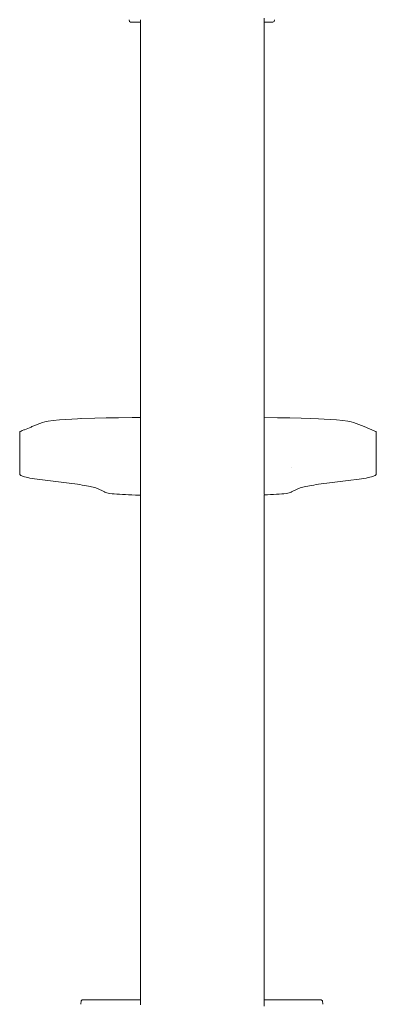
# Model space of a CAD drawing. Extents: x -2358 to -506, y 3784 to 4493.
# Drawn here: x -2145 to -2124, y 4315 to 4371 of the extents above; entities that cross this region are included whole.
import ezdxf

# ---------------------------------------------------------------- set-up
doc = ezdxf.new("R2010")
doc.units = 0
doc.header["$MEASUREMENT"] = 0
doc.layers.add('ProfileEdges_Nr_Pióra__7', color=7, linetype='Continuous', lineweight=18)

msp = doc.modelspace()

# ---------------------------------------------------------------- linework, layer by layer
at = {"layer": 'ProfileEdges_Nr_Pióra__7', "linetype": 'Continuous', "flags": 128}
for points in [[(-2138.271, 4371.004), (-2138.249, 4370.894)], [(-2138.185, 4370.857), (-2138.249, 4370.894)], [(-2137.612, 4370.857), (-2138.185, 4370.857)], [(-2137.612, 4370.92), (-2137.612, 4370.993)], [(-2137.612, 4370.876), (-2137.612, 4370.92)], [(-2137.612, 4370.857), (-2137.612, 4370.872)], [(-2137.612, 4349.842), (-2137.612, 4370.857)], [(-2130.57, 4371.101), (-2130.57, 4370.999)], [(-2130.57, 4370.999), (-2130.57, 4370.925)], [(-2130.57, 4370.917), (-2130.57, 4370.873)], [(-2130.57, 4370.873), (-2130.57, 4370.857)], [(-2130.064, 4370.857), (-2130.57, 4370.857)], [(-2130.57, 4370.857), (-2130.57, 4349.844)], [(-2129.999, 4370.894), (-2130.064, 4370.857)], [(-2129.999, 4370.894), (-2129.978, 4371.004)], [(-2137.612, 4348.324), (-2137.612, 4349.842)], [(-2130.57, 4348.319), (-2130.57, 4349.844)], [(-2142.59, 4348.152), (-2142.881, 4348.117)], [(-2142.237, 4348.185), (-2142.59, 4348.152)], [(-2141.868, 4348.213), (-2142.237, 4348.185)], [(-2141.536, 4348.233), (-2141.868, 4348.213)], [(-2141.205, 4348.248), (-2141.536, 4348.233)], [(-2141.205, 4348.248), (-2141.011, 4348.254)], [(-2141.01, 4348.255), (-2140.212, 4348.278)], [(-2139.575, 4348.292), (-2140.212, 4348.278)], [(-2139.573, 4348.294), (-2138.868, 4348.308)], [(-2138.091, 4348.319), (-2138.868, 4348.308)], [(-2137.662, 4348.323), (-2138.091, 4348.319)], [(-2137.661, 4348.322), (-2137.612, 4348.324)], [(-2137.612, 4348.24), (-2137.612, 4348.31)], [(-2137.612, 4348.099), (-2137.612, 4348.24)], [(-2130.57, 4348.319), (-2129.806, 4348.308)], [(-2130.57, 4348.285), (-2130.57, 4348.301)], [(-2130.57, 4347.911), (-2130.57, 4348.285)], [(-2129.1, 4348.294), (-2129.806, 4348.308)], [(-2129.1, 4348.294), (-2128.461, 4348.278)], [(-2128.459, 4348.277), (-2127.894, 4348.262)], [(-2127.468, 4348.248), (-2127.894, 4348.262)], [(-2127.468, 4348.248), (-2127.137, 4348.233)], [(-2127.137, 4348.233), (-2126.806, 4348.213)], [(-2126.806, 4348.213), (-2126.436, 4348.185)], [(-2126.083, 4348.152), (-2126.436, 4348.185)], [(-2125.792, 4348.117), (-2126.083, 4348.152)], [(-2144.428, 4347.547), (-2144.365, 4347.57)], [(-2144.272, 4347.609), (-2144.365, 4347.57)], [(-2144.24, 4347.622), (-2144.272, 4347.609)], [(-2143.949, 4347.738), (-2144.24, 4347.622)], [(-2143.919, 4347.751), (-2143.949, 4347.738)], [(-2143.86, 4347.774), (-2143.919, 4347.751)], [(-2143.86, 4347.774), (-2143.819, 4347.798)], [(-2143.819, 4347.798), (-2143.759, 4347.82)], [(-2143.759, 4347.82), (-2143.21, 4348.039)], [(-2143.081, 4348.08), (-2143.21, 4348.039)], [(-2143.081, 4348.08), (-2142.992, 4348.099)], [(-2142.881, 4348.117), (-2142.992, 4348.099)], [(-2137.612, 4347.975), (-2137.612, 4348.099)], [(-2137.612, 4347.946), (-2137.612, 4347.975)], [(-2137.612, 4347.925), (-2137.612, 4347.946)], [(-2137.612, 4347.906), (-2137.612, 4347.925)], [(-2137.612, 4347.338), (-2137.612, 4347.906)], [(-2130.57, 4347.58), (-2130.57, 4347.911)], [(-2130.57, 4347.503), (-2130.57, 4347.58)], [(-2125.682, 4348.099), (-2125.792, 4348.117)], [(-2125.592, 4348.08), (-2125.682, 4348.099)], [(-2125.592, 4348.08), (-2125.464, 4348.039)], [(-2124.855, 4347.798), (-2125.464, 4348.039)], [(-2124.246, 4347.547), (-2124.855, 4347.798)], [(-2144.497, 4347.498), (-2144.508, 4347.473)], [(-2144.508, 4347.473), (-2144.508, 4345.09)], [(-2144.471, 4347.522), (-2144.497, 4347.498)], [(-2144.428, 4347.547), (-2144.471, 4347.522)], [(-2137.612, 4347.032), (-2137.612, 4347.338)], [(-2137.612, 4347.009), (-2137.612, 4347.02)], [(-2137.612, 4346.926), (-2137.612, 4347.009)], [(-2130.57, 4347.449), (-2130.57, 4347.503)], [(-2130.57, 4347.398), (-2130.57, 4347.449)], [(-2130.57, 4347.309), (-2130.57, 4347.398)], [(-2130.57, 4347.205), (-2130.57, 4347.309)], [(-2130.57, 4347.183), (-2130.57, 4347.205)], [(-2130.57, 4347.157), (-2130.57, 4347.183)], [(-2130.57, 4347.142), (-2130.57, 4347.157)], [(-2130.57, 4346.99), (-2130.57, 4347.142)], [(-2124.202, 4347.522), (-2124.246, 4347.547)], [(-2124.202, 4347.522), (-2124.176, 4347.498)], [(-2124.176, 4347.498), (-2124.166, 4347.473)], [(-2124.166, 4347.473), (-2124.166, 4345.09)], [(-2137.612, 4346.873), (-2137.612, 4346.926)], [(-2137.612, 4346.845), (-2137.612, 4346.873)], [(-2137.612, 4346.822), (-2137.612, 4346.844)], [(-2137.612, 4346.79), (-2137.612, 4346.822)], [(-2137.612, 4346.679), (-2137.612, 4346.79)], [(-2137.612, 4346.614), (-2137.612, 4346.679)], [(-2137.612, 4346.558), (-2137.612, 4346.614)], [(-2137.612, 4346.511), (-2137.612, 4346.558)], [(-2137.612, 4346.486), (-2137.612, 4346.511)], [(-2137.612, 4346.415), (-2137.612, 4346.486)], [(-2130.57, 4346.889), (-2130.57, 4346.99)], [(-2130.57, 4346.847), (-2130.57, 4346.878)], [(-2130.57, 4346.83), (-2130.57, 4346.841)], [(-2130.57, 4346.744), (-2130.57, 4346.83)], [(-2130.57, 4346.582), (-2130.57, 4346.744)], [(-2130.57, 4346.541), (-2130.57, 4346.582)], [(-2130.57, 4346.526), (-2130.57, 4346.541)], [(-2130.57, 4346.49), (-2130.57, 4346.526)], [(-2130.57, 4346.416), (-2130.57, 4346.49)], [(-2137.612, 4346.332), (-2137.612, 4346.415)], [(-2137.612, 4346.267), (-2137.612, 4346.332)], [(-2137.612, 4344.808), (-2137.612, 4346.267)], [(-2130.57, 4346.289), (-2130.57, 4346.416)], [(-2130.57, 4346.251), (-2130.57, 4346.285)], [(-2130.57, 4346), (-2130.57, 4346.251)], [(-2130.57, 4345.921), (-2130.57, 4345.986)], [(-2130.57, 4345.877), (-2130.57, 4345.921)], [(-2130.57, 4345.853), (-2130.57, 4345.877)], [(-2130.57, 4345.497), (-2130.57, 4345.85)], [(-2130.57, 4345.479), (-2130.57, 4345.497)], [(-2130.57, 4345.467), (-2130.57, 4345.479)], [(-2130.57, 4344.81), (-2130.57, 4345.467)], [(-2129.03, 4345.443), (-2129.015, 4345.443)], [(-2144.504, 4345.066), (-2144.508, 4345.09)], [(-2144.504, 4345.066), (-2144.484, 4345.041)], [(-2144.444, 4345.016), (-2144.484, 4345.041)], [(-2144.444, 4345.016), (-2144.387, 4344.99)], [(-2144.387, 4344.99), (-2144.315, 4344.964)], [(-2144.315, 4344.964), (-2144.231, 4344.939)], [(-2144.138, 4344.914), (-2144.231, 4344.939)], [(-2144.138, 4344.914), (-2144.037, 4344.89)], [(-2143.926, 4344.867), (-2144.037, 4344.89)], [(-2143.926, 4344.867), (-2143.801, 4344.845)], [(-2143.801, 4344.845), (-2143.665, 4344.824)], [(-2143.52, 4344.803), (-2143.665, 4344.824)], [(-2143.52, 4344.803), (-2143.368, 4344.782)], [(-2143.056, 4344.739), (-2143.368, 4344.782)], [(-2137.612, 4344.769), (-2137.612, 4344.808)], [(-2137.612, 4343.884), (-2137.612, 4344.769)], [(-2130.57, 4344.79), (-2130.57, 4344.81)], [(-2130.57, 4344.79), (-2130.57, 4343.945)], [(-2125.617, 4344.739), (-2125.305, 4344.782)], [(-2125.305, 4344.782), (-2125.153, 4344.803)], [(-2125.153, 4344.803), (-2125.008, 4344.824)], [(-2124.872, 4344.845), (-2125.008, 4344.824)], [(-2124.872, 4344.845), (-2124.747, 4344.867)], [(-2124.747, 4344.867), (-2124.636, 4344.89)], [(-2124.536, 4344.914), (-2124.636, 4344.89)], [(-2124.442, 4344.939), (-2124.536, 4344.914)], [(-2124.358, 4344.964), (-2124.442, 4344.939)], [(-2124.287, 4344.99), (-2124.358, 4344.964)], [(-2124.287, 4344.99), (-2124.23, 4345.016)], [(-2124.23, 4345.016), (-2124.19, 4345.041)], [(-2124.169, 4345.066), (-2124.19, 4345.041)], [(-2124.166, 4345.09), (-2124.169, 4345.066)], [(-2143.056, 4344.739), (-2141.842, 4344.593)], [(-2141.842, 4344.593), (-2141.524, 4344.552)], [(-2141.369, 4344.531), (-2141.524, 4344.552)], [(-2141.219, 4344.51), (-2141.369, 4344.531)], [(-2141.219, 4344.51), (-2141.075, 4344.49)], [(-2140.94, 4344.469), (-2141.075, 4344.49)], [(-2140.94, 4344.469), (-2140.815, 4344.449)], [(-2140.592, 4344.409), (-2140.815, 4344.449)], [(-2140.493, 4344.389), (-2140.592, 4344.409)], [(-2140.493, 4344.389), (-2140.402, 4344.369)], [(-2140.316, 4344.349), (-2140.402, 4344.369)], [(-2140.236, 4344.328), (-2140.316, 4344.349)], [(-2140.236, 4344.328), (-2140.161, 4344.307)], [(-2140.161, 4344.307), (-2139.787, 4344.14)], [(-2128.93, 4344.119), (-2128.513, 4344.307)], [(-2128.437, 4344.328), (-2128.513, 4344.307)], [(-2128.437, 4344.328), (-2128.357, 4344.349)], [(-2128.272, 4344.369), (-2128.357, 4344.349)], [(-2128.18, 4344.389), (-2128.272, 4344.369)], [(-2128.081, 4344.409), (-2128.18, 4344.389)], [(-2128.081, 4344.409), (-2127.974, 4344.429)], [(-2127.859, 4344.449), (-2127.974, 4344.429)], [(-2127.859, 4344.449), (-2127.733, 4344.469)], [(-2127.733, 4344.469), (-2127.598, 4344.49)], [(-2127.598, 4344.49), (-2127.454, 4344.51)], [(-2127.454, 4344.51), (-2127.304, 4344.531)], [(-2126.831, 4344.593), (-2127.304, 4344.531)], [(-2126.831, 4344.593), (-2125.617, 4344.739)], [(-2139.743, 4344.119), (-2139.787, 4344.14)], [(-2139.743, 4344.119), (-2139.678, 4344.076)], [(-2139.644, 4344.056), (-2139.678, 4344.076)], [(-2139.644, 4344.056), (-2139.6, 4344.037)], [(-2139.541, 4344.019), (-2139.6, 4344.037)], [(-2139.46, 4344.003), (-2139.541, 4344.019)], [(-2139.358, 4343.988), (-2139.46, 4344.003)], [(-2139.358, 4343.988), (-2139.241, 4343.974)], [(-2139.11, 4343.962), (-2139.241, 4343.974)], [(-2138.966, 4343.951), (-2139.11, 4343.962)], [(-2138.966, 4343.951), (-2138.813, 4343.94)], [(-2138.65, 4343.93), (-2138.813, 4343.94)], [(-2138.65, 4343.93), (-2138.479, 4343.921)], [(-2138.479, 4343.921), (-2138.299, 4343.911)], [(-2138.106, 4343.902), (-2138.299, 4343.911)], [(-2137.904, 4343.894), (-2138.106, 4343.902)], [(-2137.904, 4343.894), (-2137.693, 4343.886)], [(-2137.612, 4343.884), (-2137.693, 4343.886)], [(-2137.612, 4339.51), (-2137.612, 4343.884)], [(-2130.57, 4343.915), (-2130.57, 4343.902)], [(-2130.57, 4343.902), (-2130.57, 4339.513)], [(-2130.374, 4343.911), (-2130.567, 4343.902)], [(-2130.194, 4343.921), (-2130.374, 4343.911)], [(-2130.194, 4343.921), (-2130.024, 4343.93)], [(-2130.024, 4343.93), (-2129.861, 4343.94)], [(-2129.707, 4343.951), (-2129.861, 4343.94)], [(-2129.563, 4343.962), (-2129.707, 4343.951)], [(-2129.563, 4343.962), (-2129.432, 4343.974)], [(-2129.432, 4343.974), (-2129.315, 4343.988)], [(-2129.213, 4344.003), (-2129.315, 4343.988)], [(-2129.213, 4344.003), (-2129.133, 4344.019)], [(-2129.074, 4344.037), (-2129.133, 4344.019)], [(-2129.03, 4344.056), (-2129.074, 4344.037)], [(-2129.03, 4344.056), (-2128.995, 4344.076)], [(-2128.93, 4344.119), (-2128.995, 4344.076)], [(-2137.612, 4339.51), (-2137.612, 4334.096)], [(-2130.57, 4334.099), (-2130.57, 4339.513)], [(-2137.612, 4328.714), (-2137.612, 4334.096)], [(-2130.57, 4334.099), (-2130.57, 4328.717)], [(-2137.612, 4323.513), (-2137.612, 4328.714)], [(-2130.57, 4328.717), (-2130.57, 4323.515)], [(-2137.612, 4318.64), (-2137.612, 4323.513)], [(-2130.57, 4323.515), (-2130.57, 4318.642)], [(-2137.612, 4318.64), (-2137.612, 4315.117)], [(-2130.57, 4315.117), (-2130.57, 4318.642)], [(-2141.021, 4314.872), (-2140.999, 4315.056)], [(-2140.935, 4315.117), (-2140.999, 4315.056)], [(-2137.612, 4315.117), (-2140.935, 4315.117)], [(-2137.612, 4315.111), (-2137.612, 4315.097)], [(-2137.612, 4315.091), (-2137.612, 4315.031)], [(-2137.612, 4315.031), (-2137.612, 4315.012)], [(-2137.612, 4315.012), (-2137.612, 4314.913)], [(-2127.306, 4315.117), (-2130.57, 4315.117)], [(-2130.57, 4315.097), (-2130.57, 4315.111)], [(-2130.57, 4315.072), (-2130.57, 4315.091)], [(-2130.57, 4315.012), (-2130.57, 4315.072)], [(-2130.57, 4314.981), (-2130.57, 4315.012)], [(-2127.242, 4315.056), (-2127.306, 4315.117)], [(-2127.22, 4314.872), (-2127.242, 4315.056)], [(-2141.021, 4314.872), (-2141.019, 4314.86)], [(-2137.612, 4314.913), (-2137.612, 4314.881)], [(-2137.612, 4314.881), (-2137.612, 4314.836)], [(-2130.57, 4314.881), (-2130.57, 4314.981)], [(-2130.57, 4314.742), (-2130.57, 4314.881)], [(-2127.22, 4314.872), (-2127.222, 4314.859)]]:
    msp.add_lwpolyline(points, dxfattribs=at)

doc.saveas('drawing.dxf')
